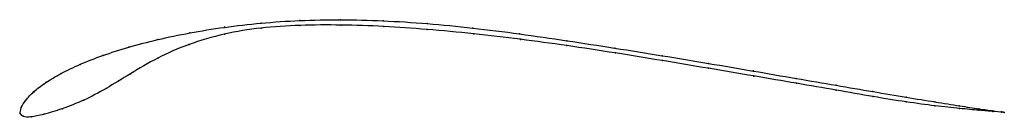
# Model space of a CAD drawing. Units: metres. Extents: x 0 to 1, y 0 to 0.1.
import ezdxf

# ---------------------------------------------------------------- set-up
doc = ezdxf.new("R2010")
doc.units = ezdxf.units.M

msp = doc.modelspace()

# ---------------------------------------------------------------- linework, layer by layer
at = {"color": 1}
msp.add_open_spline([(0.9999, 0.001), (0.9999, 0.001), (0.9941, 0.0018), (0.9749, 0.0045), (0.9551, 0.0075), (0.9302, 0.0115), (0.9008, 0.0163), (0.867, 0.022), (0.8295, 0.0284), (0.7888, 0.0354), (0.7453, 0.0429), (0.6996, 0.0507), (0.6524, 0.0585), (0.6041, 0.0663), (0.5555, 0.0738), (0.5072, 0.0808), (0.4597, 0.0868), (0.4135, 0.0914), (0.3686, 0.0942), (0.3254, 0.0953), (0.284, 0.0945), (0.2446, 0.0918), (0.2072, 0.0875), (0.1721, 0.0818), (0.1395, 0.075), (0.11, 0.0673), (0.0836, 0.0588), (0.0606, 0.0498), (0.0412, 0.0405), (0.0255, 0.0311), (0.0135, 0.022), (0.0054, 0.0132), (0.0006, 0.0059), (0, -0.0018), (-0.0006, 0.0014), (0.0022, -0.0039), (0.0106, -0.0041), (0.0233, -0.0015), (0.0421, 0.0041), (0.0651, 0.0131), (0.087, 0.0247), (0.1117, 0.04), (0.1392, 0.0564), (0.1708, 0.0704), (0.2076, 0.0811), (0.2445, 0.0871), (0.284, 0.0896), (0.326, 0.0899), (0.3695, 0.0884), (0.4129, 0.0854), (0.461, 0.0808), (0.5085, 0.0753), (0.555, 0.0689), (0.6051, 0.0613), (0.6531, 0.0535), (0.6992, 0.0457), (0.7458, 0.0379), (0.7892, 0.0304), (0.8294, 0.0235), (0.8673, 0.0168), (0.9009, 0.0114), (0.9302, 0.0074), (0.9553, 0.0048), (0.975, 0.003), (0.9941, 0.0015), (0.9999, 0.001), (0.9999, 0.001)], degree=3, knots=[0, 0, 0, 0, 0.030303, 0.045455, 0.060606, 0.075758, 0.090909, 0.106061, 0.121212, 0.136364, 0.151515, 0.166667, 0.181818, 0.19697, 0.212121, 0.227273, 0.242424, 0.257576, 0.272727, 0.287879, 0.30303, 0.318182, 0.333333, 0.348485, 0.363636, 0.378788, 0.393939, 0.409091, 0.424242, 0.439394, 0.454545, 0.469697, 0.484848, 0.5, 0.515152, 0.530303, 0.545455, 0.560606, 0.575758, 0.590909, 0.606061, 0.621212, 0.636364, 0.651515, 0.666667, 0.681818, 0.69697, 0.712121, 0.727273, 0.742424, 0.757576, 0.772727, 0.787879, 0.80303, 0.818182, 0.833333, 0.848485, 0.863636, 0.878788, 0.893939, 0.909091, 0.924242, 0.939394, 0.954545, 0.969697, 1, 1, 1, 1], dxfattribs=at)
for p in [(0.2449, 0.0916), (0.2844, 0.0942), (0.3257, 0.095), (0.3689, 0.0939), (0.4137, 0.0911), (0.1725, 0.0816), (0.2076, 0.0873), (0.2076, 0.0803), (0.2449, 0.0865), (0.2844, 0.0892), (0.3262, 0.0896), (0.3695, 0.0882), (0.4137, 0.0851), (0.4599, 0.0866), (0.4609, 0.0807), (0.5073, 0.0806), (0.14, 0.0748), (0.5083, 0.0751), (0.5556, 0.0737), (0.1105, 0.0671), (0.1717, 0.0698), (0.5556, 0.0687), (0.6041, 0.0663), (0.6048, 0.0613), (0.0842, 0.0587), (0.1399, 0.056), (0.6522, 0.0585), (0.6528, 0.0535), (0.6993, 0.0507), (0.0419, 0.0405), (0.0612, 0.0497), (0.1122, 0.0402), (0.6993, 0.0457), (0.7449, 0.043), (0.0261, 0.0312), (0.7453, 0.0379), (0.7883, 0.0355), (0.7887, 0.0305), (0.0142, 0.022), (0.0875, 0.0253), (0.829, 0.0285), (0.829, 0.0235), (0.8664, 0.0221), (0.0059, 0.0135), (0.0649, 0.0135), (0.8666, 0.017), (0.9001, 0.0165), (0.9002, 0.0116), (0.9295, 0.0116), (0, 0), (0, 0), (0.0013, 0.0058), (0.0428, 0.0046), (0.9295, 0.0076), (0.9542, 0.0077), (0.9544, 0.0049), (0.974, 0.0046), (0.9741, 0.0031), (0.9883, 0.0026), (0.9884, 0.0019), (0.997, 0.0014), (0.997, 0.0013), (0.9999, 0.001), (0.9999, 0.001), (0.0031, -0.003), (0.0113, -0.0036), (0.0243, -0.001)]:
    msp.add_point(p)

doc.saveas('drawing.dxf')
